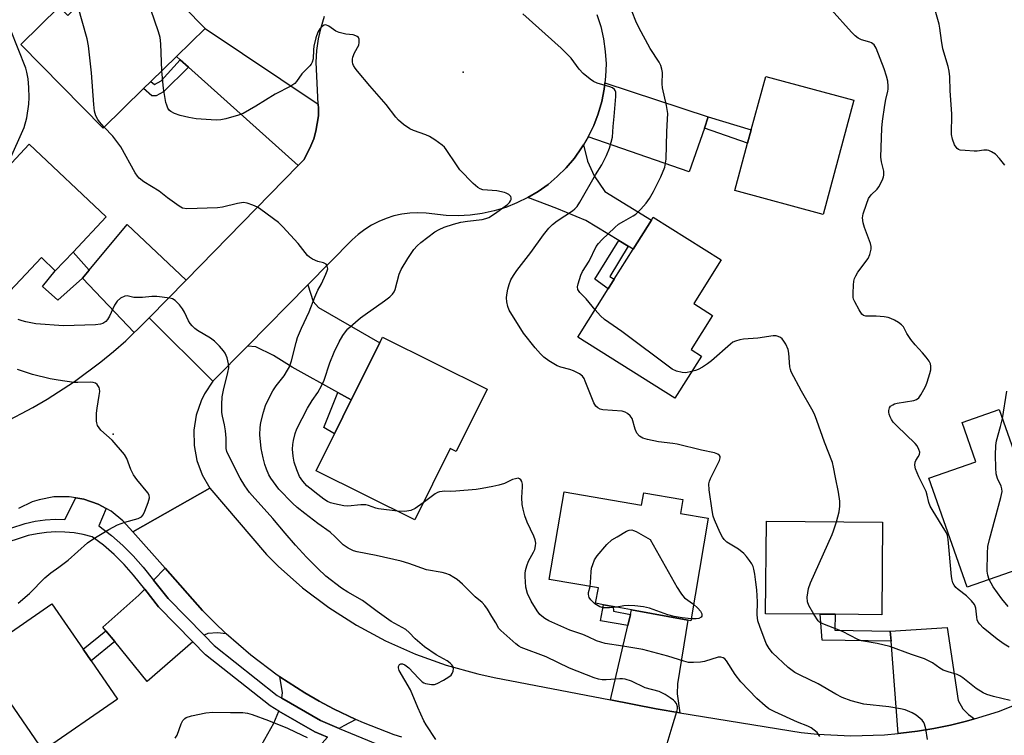
# Model space of a CAD drawing. Units: inches. Extents: x 1267766 to 1273766, y 549451 to 553451.
# Drawn here: x 1268913 to 1269201, y 551002 to 551212 of the extents above; entities that cross this region are included whole.
import ezdxf

# ---------------------------------------------------------------- set-up
doc = ezdxf.new("R2010")
doc.units = ezdxf.units.IN
doc.header["$MEASUREMENT"] = 0
for name, color, linetype in [('BLDG-Footprint', 5, 'Continuous'), ('ELEV-Spot Elevation', 7, 'Continuous'), ('TRANS-Driveway', 251, 'Continuous'), ('TRANS-Non Street Sidewalk', 7, 'Continuous'), ('TRANS-Road', 130, 'Continuous'), ('TRANS-Street Sidewalk', 7, 'Continuous'), ('Undefined', 1, 'Continuous')]:
    doc.layers.add(name, color=color, linetype=linetype)

msp = doc.modelspace()

# ---------------------------------------------------------------- linework, layer by layer
at = {"layer": 'BLDG-Footprint'}
for points, elevation in [([(1268948.05, 551228.81), (1268966.95, 551209.52), (1268958.55, 551201.29), (1268951.06, 551193.96), (1268948.92, 551191.87), (1268937.03, 551180.22), (1268912.95, 551204.81), (1268924.21, 551215.84), (1268926.71, 551213.28), (1268935.33, 551221.72), (1268938.02, 551218.98)], 551.26), ([(1269157.16, 551188.46), (1269148.11, 551154.97), (1269122.26, 551161.95), (1269126.01, 551175.82), (1269127.06, 551179.74), (1269131.3, 551195.44)], 558.22), ([(1268928.22, 551143.96), (1268923.02, 551138.45), (1268918.94, 551142.31), (1268905.05, 551127.62), (1268886.96, 551144.72), (1268901.44, 551160.04), (1268901.08, 551160.38), (1268915.41, 551175.54), (1268937.94, 551154.24)], 548.89), ([(1269112.44, 551113.46), (1269104.69, 551101.11), (1269076.23, 551118.97), (1269085.13, 551133.14), (1269086.91, 551135.97), (1269092.44, 551144.78), (1269097.81, 551153.32), (1269098.31, 551154.13), (1269118.23, 551141.63), (1269110.2, 551128.85), (1269115.73, 551125.38), (1269109.43, 551115.35)], 556.67), ([(1269049.66, 551103.79), (1269040.6, 551085.53), (1269038.8, 551086.42), (1269028.41, 551065.51), (1268999.51, 551079.87), (1269004.89, 551090.7), (1269009.81, 551100.61), (1269018.14, 551117.39), (1269018.96, 551119.04)], 553.11), ([(1269199.75, 551097.83), (1269210.7, 551066.75), (1269218.81, 551069.61), (1269222.82, 551058.22), (1269223.16, 551057.25), (1269208.65, 551052.14), (1269205.2, 551050.93), (1269190.4, 551045.71), (1269179.15, 551077.65), (1269192.9, 551082.5), (1269188.85, 551094)], 560), ([(1269072.26, 551073.68), (1269094.93, 551069.8), (1269095.54, 551073.37), (1269107, 551071.41), (1269106.3, 551067.32), (1269114.48, 551065.92), (1269109.34, 551035.91), (1269108.47, 551036.07), (1269091.94, 551039.09), (1269086.57, 551040.07), (1269083.75, 551040.58), (1269081.36, 551041.01), (1269082.24, 551045.51), (1269067.86, 551047.97)], 553.91), ([(1269165.58, 551064.78), (1269165.34, 551037.66), (1269151.66, 551037.78), (1269147.26, 551037.82), (1269131.25, 551037.96), (1269131.49, 551065.08)], 556.08), ([(1268941.27, 551012.86), (1268919.45, 550997.85), (1268900.2, 551025.81), (1268922.02, 551040.83), (1268931.16, 551027.54), (1268933.5, 551024.15)], 547.41)]:
    msp.add_lwpolyline(points, close=True, dxfattribs=dict(at, elevation=elevation))
at = {"layer": 'ELEV-Spot Elevation'}
for p in [(1269042.64, 551196.69, 553.09), (1268939.97, 551090.6, 546.21)]:
    msp.add_point(p, dxfattribs=at)
at = {"layer": 'TRANS-Driveway'}
for points in [[(1269000.14, 551187.3), (1269000.16, 551186.16), (1269000.15, 551183.87), (1268999.84, 551181.61), (1268999.42, 551179.37), (1268998.79, 551177.18), (1268997.98, 551175.04), (1268996.98, 551172.99), (1268995.87, 551171), (1268994.22, 551169.31), (1268962.09, 551198.12), (1268959.66, 551200.29), (1268958.55, 551201.29), (1268966.95, 551209.52)], [(1269114.46, 551183.58), (1269113.32, 551180.27), (1269108.9, 551167.44), (1269079.26, 551177.71), (1269080.87, 551181.04), (1269082.2, 551184.51), (1269083.23, 551188.06), (1269083.96, 551191.69), (1269084.17, 551193.54)], [(1269090.98, 551145.67), (1269088.23, 551147.35), (1269078.61, 551153.24), (1269070.11, 551156.74), (1269061.55, 551159.9), (1269064.59, 551161.72), (1269067.48, 551163.78), (1269070.19, 551166.06), (1269072.82, 551168.67), (1269075.22, 551171.5), (1269077.34, 551174.54), (1269077.87, 551175.36), (1269079.07, 551170.57), (1269081.02, 551166.29), (1269084.1, 551161.71), (1269097.8, 551153.32), (1269092.44, 551144.78)], [(1268961.41, 551135.7), (1268950.59, 551124.64), (1268947.16, 551121.28), (1268946.18, 551120.35), (1268930.97, 551136.28), (1268932.94, 551138.65), (1268944.08, 551152.06)], [(1269009.81, 551100.61), (1269005.83, 551102.81), (1268992.47, 551110.18), (1268986.96, 551113.6), (1268981.84, 551116.22), (1268979.33, 551116.38), (1268997.1, 551134.39), (1268998.59, 551129.48), (1269000.15, 551127.69), (1269018.14, 551117.39)], [(1268973.08, 551032.06), (1268970.6, 551032.31), (1268967.75, 551032.15), (1268966.65, 551031.65), (1268956.08, 551042.44), (1268951.84, 551047.78), (1268955.21, 551051.25), (1268966.23, 551038.86), (1268969.64, 551035.44)], [(1268963.38, 551029.7), (1268949.95, 551018.1), (1268940.44, 551029.76), (1268937.89, 551032.89), (1268937.01, 551033.97), (1268947.54, 551043.35), (1268949.24, 551045.1), (1268953.3, 551039.99)], [(1269106.1, 551008.93), (1269099.23, 551010.06), (1269085.82, 551012.67), (1269090.87, 551034.48), (1269091.63, 551037.76), (1269091.94, 551039.09), (1269108.47, 551036.07), (1269105.4, 551017.37), (1269105.37, 551014.49)], [(1269192.53, 551007.14), (1269190.17, 551006.48), (1269185.43, 551005.28), (1269180.62, 551004.35), (1269175.8, 551003.54), (1269170.94, 551002.93), (1269170.18, 551002.86), (1269168.05, 551029.86), (1269167.81, 551032.88), (1269184.47, 551033.95), (1269187.7, 551012.48), (1269189.14, 551010.1), (1269190.76, 551008.45)], [(1269011.18, 551006.96), (1269007.58, 551005.05), (1269006.3, 551004.35), (1269000.74, 551006.67), (1268989.46, 551013.2), (1268989.64, 551014.9), (1268988.86, 551019.45), (1268996.19, 551014.71), (1269000.39, 551012.35), (1269004.63, 551010.04)], [(1269002.8, 551001.8), (1269001.26, 551000), (1268991.57, 550979.8), (1268980.11, 550986.97), (1268977.42, 550988.66), (1268987.08, 551005.82), (1268988.6, 551009.42), (1268999.1, 551003.34)]]:
    msp.add_lwpolyline(points, close=True, dxfattribs=at)
at = {"layer": 'TRANS-Non Street Sidewalk'}
for points in [[(1268962.09, 551198.12), (1268954.73, 551190.93), (1268952.61, 551189.72), (1268951.37, 551189.73), (1268948.92, 551191.87), (1268951.06, 551193.96), (1268952.11, 551193.07), (1268954.06, 551194.1), (1268959.66, 551200.29)], [(1269113.32, 551180.27), (1269114.46, 551183.58), (1269127.06, 551179.74), (1269126.01, 551175.82)], [(1269090.98, 551145.67), (1269085.65, 551136.78), (1269086.91, 551135.97), (1269085.13, 551133.14), (1269081.25, 551135.99), (1269088.23, 551147.35)], [(1268932.94, 551138.65), (1268930.97, 551136.28), (1268923.8, 551129.83), (1268919.27, 551133.85), (1268923.02, 551138.45), (1268928.22, 551143.96)], [(1269009.81, 551100.61), (1269004.89, 551090.7), (1269001.72, 551092.52), (1269005.83, 551102.81)], [(1269091.63, 551037.76), (1269090.87, 551034.48), (1269082.84, 551035.83), (1269083.76, 551040.58), (1269086.57, 551040.07), (1269086.65, 551038.73)], [(1269167.81, 551032.88), (1269168.05, 551029.86), (1269147.81, 551030.24), (1269147.26, 551037.82), (1269151.66, 551037.78), (1269151.61, 551033.13)], [(1268940.44, 551029.76), (1268933.5, 551024.15), (1268931.16, 551027.54), (1268937.89, 551032.89)]]:
    msp.add_lwpolyline(points, close=True, dxfattribs=at)
at = {"layer": 'TRANS-Road'}
for points in [[(1269081.8, 551213.6), (1269082.93, 551210.07), (1269083.76, 551206.45), (1269084.27, 551202.78), (1269084.48, 551199.08), (1269084.37, 551195.38), (1269084.17, 551193.54), (1269083.96, 551191.69), (1269083.23, 551188.06), (1269082.2, 551184.51), (1269080.87, 551181.04), (1269079.26, 551177.71), (1269077.87, 551175.36), (1269077.34, 551174.54), (1269075.22, 551171.5), (1269072.82, 551168.67), (1269070.19, 551166.06), (1269067.48, 551163.78), (1269064.59, 551161.72), (1269061.55, 551159.9), (1269058.37, 551158.33), (1269055.07, 551157.03), (1269051.68, 551155.99), (1269048.22, 551155.23), (1269044.7, 551154.76), (1269041.16, 551154.57), (1269037.62, 551154.66), (1269031.73, 551155.34), (1269029.36, 551155.44), (1269026.99, 551155.34), (1269024.63, 551155.04), (1269022.32, 551154.53), (1269020.05, 551153.81), (1269017.85, 551152.91), (1269015.74, 551151.82), (1269013.74, 551150.56), (1269011.84, 551149.12), (1269010.08, 551147.53), (1268997.1, 551134.39), (1268979.33, 551116.38), (1268969.23, 551106.14), (1268950.59, 551124.64), (1268961.41, 551135.7), (1268994.22, 551169.31), (1268995.87, 551171), (1268996.98, 551172.99), (1268997.98, 551175.04), (1268998.79, 551177.18), (1268999.42, 551179.37), (1268999.84, 551181.61), (1269000.15, 551183.87), (1269000.16, 551186.16), (1269000.14, 551187.3), (1268999.55, 551199.63), (1268999.74, 551203.05), (1269000.21, 551206.44), (1269000.95, 551209.78), (1269001.95, 551213.05)], [(1268907.95, 551093.92), (1268916.46, 551098.37), (1268920.6, 551100.8), (1268928.65, 551106.03), (1268936.36, 551111.76), (1268940.07, 551114.81), (1268943.68, 551117.97), (1268946.18, 551120.35), (1268947.16, 551121.28), (1268950.59, 551124.64), (1268969.23, 551106.14), (1268966.76, 551102.4), (1268965.78, 551100.38), (1268964.34, 551096.14), (1268963.65, 551091.71), (1268963.72, 551087.23), (1268964.55, 551082.83), (1268966.12, 551078.63), (1268968.38, 551074.76), (1268945.79, 551061.91), (1268942.87, 551065.21), (1268939.43, 551067.96), (1268937.96, 551068.79), (1268935.56, 551070.09), (1268931.4, 551071.52), (1268929.06, 551071.92), (1268927.05, 551072.23), (1268922.64, 551072.18), (1268918.31, 551071.37), (1268916.21, 551070.7), (1268912.22, 551068.82)], [(1269024.67, 551001.76), (1269022.37, 551002.49), (1269013.37, 551005.96), (1269011.18, 551006.96), (1269004.63, 551010.04), (1269000.39, 551012.35), (1268996.19, 551014.71), (1268988.86, 551019.45), (1268988.09, 551019.96), (1268980.37, 551025.75), (1268973.08, 551032.06), (1268969.64, 551035.44), (1268966.23, 551038.86), (1268955.21, 551051.25), (1268945.79, 551061.91), (1268968.38, 551074.76), (1268984.9, 551055.3), (1268988.32, 551051.92), (1268995.55, 551045.56), (1269003.23, 551039.76), (1269011.33, 551034.57), (1269019.8, 551030), (1269028.6, 551026.08), (1269037.66, 551022.85), (1269046.94, 551020.31), (1269051.65, 551019.3), (1269085.82, 551012.67), (1269099.23, 551010.06), (1269106.1, 551008.93), (1269141.65, 551003.12), (1269146.52, 551002.61), (1269156.29, 551002.16), (1269166.08, 551002.46), (1269170.18, 551002.86), (1269170.94, 551002.93), (1269175.8, 551003.54), (1269180.62, 551004.35), (1269185.43, 551005.28), (1269190.17, 551006.48), (1269192.53, 551007.14), (1269199.54, 551009.31), (1269208.64, 551012.89)]]:
    msp.add_lwpolyline(points, dxfattribs=at)
at = {"layer": 'TRANS-Street Sidewalk'}
for points in [[(1268897.32, 551058.94), (1268914.2, 551064.41), (1268917.12, 551065.05), (1268920.08, 551065.45), (1268923.07, 551065.63), (1268925.87, 551065.59), (1268929.06, 551071.92), (1268931.4, 551071.52), (1268935.56, 551070.09), (1268937.96, 551068.79), (1268935.79, 551063.71), (1268939.49, 551060.87), (1268942.79, 551057.98), (1268945.89, 551054.89), (1268948.78, 551051.63), (1268951.84, 551047.78), (1268956.08, 551042.44), (1268966.65, 551031.65), (1268969.59, 551028.65), (1268988.07, 551014.01), (1268989.46, 551013.2), (1269000.74, 551006.67), (1269006.3, 551004.35), (1269025.72, 550996.25)], [(1269002.8, 551001.8), (1268999.1, 551003.34), (1268988.6, 551009.42), (1268985.98, 551010.94), (1268967.11, 551025.89), (1268963.38, 551029.7), (1268953.3, 551039.99), (1268949.24, 551045.1), (1268945.94, 551049.25), (1268943.2, 551052.36), (1268940.26, 551055.28), (1268937.14, 551058), (1268933.86, 551060.53), (1268931.23, 551061.18), (1268928.56, 551061.64), (1268925.86, 551061.88), (1268923.15, 551061.93), (1268920.45, 551061.77), (1268917.76, 551061.4), (1268915.11, 551060.83), (1268898.4, 551055.4)]]:
    msp.add_lwpolyline(points, dxfattribs=at)
at = {"layer": 'Undefined'}
for points, elevation in [([(1268954.27, 551197.1), (1268954.01, 551204.94), (1268953.73, 551206.8), (1268953.24, 551208.47), (1268948.92, 551221.4), (1268948.66, 551222.51), (1268948.67, 551223.03), (1268948.79, 551223.39), (1268949.31, 551223.98), (1268950.13, 551224.34), (1268952.03, 551224.75)], 552), ([(1269201.36, 551169.41), (1269199.81, 551171.42), (1269198.64, 551172.63), (1269197.48, 551173.37), (1269196.72, 551173.69), (1269196.22, 551173.8), (1269195.22, 551173.81), (1269193.32, 551173.56), (1269192.44, 551173.54), (1269189.77, 551173.68), (1269188.34, 551173.86), (1269187.83, 551174.02), (1269187.42, 551174.3), (1269187.1, 551174.71), (1269186.69, 551175.42), (1269186.04, 551177), (1269185.79, 551178.39), (1269185.83, 551184.51), (1269185.4, 551191.23), (1269185.3, 551195.35), (1269185.12, 551196.97), (1269184.82, 551198.29), (1269183.24, 551203.51), (1269182.82, 551205.99), (1269182.37, 551209.61), (1269182.13, 551210.76), (1269179.58, 551219.77)], 560), ([(1268937.39, 551180.57), (1268935.98, 551182.15), (1268935.48, 551182.82), (1268934.95, 551183.87), (1268934.56, 551185.22), (1268934.3, 551187.23), (1268933.69, 551196.5), (1268932.79, 551204.44), (1268932.34, 551206.47), (1268929.63, 551216.14)], 550), ([(1269081.31, 551127.05), (1269078.64, 551130.27), (1269076.79, 551132.08), (1269076.22, 551132.99), (1269076.14, 551133.76), (1269076.31, 551134.6), (1269077.14, 551137.15), (1269077.59, 551138.25), (1269079.56, 551141.24), (1269081.63, 551145.55), (1269082.32, 551146.48), (1269083.28, 551147.57), (1269087.06, 551151.16), (1269088.19, 551152.11), (1269089.69, 551153.05), (1269092.49, 551154.58), (1269093.19, 551155.07), (1269094.68, 551156.49), (1269096.25, 551158.26), (1269097.22, 551159.69), (1269098.4, 551161.68), (1269100.52, 551166.03), (1269101.68, 551168.88), (1269101.97, 551170), (1269102.14, 551171.15), (1269102.27, 551179.17), (1269102.55, 551182.86), (1269102.59, 551184.61), (1269102.23, 551186.87), (1269101.02, 551192.11), (1269100.94, 551193.28), (1269101, 551196.56), (1269100.89, 551197.52), (1269100.53, 551198.61), (1269100.02, 551199.65), (1269097.42, 551203.59), (1269094.15, 551209.8), (1269093.27, 551211.64), (1269092.16, 551214.33)], 556), ([(1269202.67, 551028.12), (1269201.19, 551029), (1269199.17, 551030.44), (1269195.09, 551033.85), (1269194.04, 551034.85), (1269193.58, 551035.5), (1269193.32, 551036.15), (1269193.17, 551036.96), (1269192.91, 551039.6), (1269192.75, 551040.14), (1269192.49, 551040.63), (1269191.59, 551041.72), (1269190.15, 551043.17), (1269187.68, 551045.06), (1269187.06, 551045.62), (1269186.54, 551046.28), (1269186.15, 551047.01), (1269185.93, 551047.78), (1269185.77, 551048.85), (1269184.78, 551059.74), (1269184.59, 551060.9), (1269184.26, 551061.69), (1269183.83, 551062.45), (1269180.38, 551067.97), (1269179.51, 551069.5), (1269179.15, 551070.54), (1269178.68, 551072.72), (1269178.36, 551073.79), (1269176.17, 551078.06), (1269175.25, 551080.38), (1269175.06, 551081.53), (1269175.1, 551082.35), (1269175.28, 551082.84), (1269176.02, 551083.94), (1269176.35, 551084.61), (1269176.45, 551085.33), (1269176.24, 551086.12), (1269175.7, 551087.14), (1269175.13, 551087.82), (1269169.72, 551093.02), (1269168.69, 551094.11), (1269168.19, 551094.85), (1269167.78, 551095.64), (1269167.47, 551096.47), (1269167.37, 551097.02), (1269167.4, 551097.55), (1269167.63, 551098.3), (1269167.91, 551098.74), (1269168.54, 551099.22), (1269169.06, 551099.43), (1269169.89, 551099.64), (1269174.76, 551100.44), (1269175.53, 551100.7), (1269176.15, 551101.2), (1269176.81, 551102.13), (1269177.69, 551103.67), (1269178.21, 551104.73), (1269178.62, 551105.82), (1269179.43, 551108.33), (1269179.7, 551109.45), (1269179.75, 551110.47), (1269179.6, 551111.19), (1269179.22, 551111.94), (1269178.35, 551113.11), (1269177.22, 551114.46), (1269175.12, 551116.72), (1269173.84, 551118.36), (1269172.66, 551120.08), (1269171.66, 551122.03), (1269171.13, 551122.65), (1269170.24, 551123.29), (1269169.02, 551123.99), (1269168.02, 551124.49), (1269167.22, 551124.76), (1269166.06, 551124.94), (1269163.67, 551125.14), (1269160.63, 551125.15), (1269160, 551125.32), (1269159.44, 551125.79), (1269158.66, 551126.99), (1269157.41, 551129.36), (1269157.08, 551130.17), (1269156.95, 551130.73), (1269156.91, 551131.88), (1269157.02, 551134.24), (1269157.14, 551135.4), (1269157.35, 551136.23), (1269157.7, 551137.02), (1269158.29, 551138.02), (1269161.31, 551142.06), (1269161.85, 551143.2), (1269162.24, 551144.8), (1269162.23, 551145.61), (1269162.03, 551146.45), (1269160.3, 551151.15), (1269159.87, 551152.55), (1269159.7, 551154), (1269159.87, 551155.14), (1269160.81, 551157.97), (1269161.48, 551159.62), (1269162.25, 551160.71), (1269163.95, 551162.38), (1269164.47, 551163.05), (1269165.56, 551165.16), (1269165.87, 551165.98), (1269165.98, 551166.53), (1269165.89, 551167.64), (1269165.24, 551170.36), (1269165.07, 551171.78), (1269165.33, 551180.27), (1269165.5, 551182.31), (1269166.18, 551186.96), (1269166.49, 551188.69), (1269167.15, 551191.14), (1269167.24, 551191.7), (1269167.25, 551192.58), (1269167.08, 551194.05), (1269166.74, 551195.48), (1269165.99, 551197.69), (1269163.7, 551203.74), (1269163.12, 551204.68), (1269162.34, 551205.3), (1269161.84, 551205.51), (1269159.38, 551206.19), (1269158.44, 551206.69), (1269157.56, 551207.31), (1269156.5, 551208.36), (1269150.52, 551215.06)], 558), ([(1269178.69, 551001.12), (1269178.22, 551004.22), (1269177.88, 551005.57), (1269177.66, 551006.07), (1269177.17, 551006.72), (1269175.46, 551008.23), (1269174.26, 551008.93), (1269172.19, 551009.75), (1269170.81, 551010.1), (1269167.41, 551010.62), (1269160.06, 551011.44), (1269156.33, 551012.37), (1269153.67, 551013.42), (1269151.86, 551014.38), (1269146.66, 551017.38), (1269141.39, 551019.91), (1269139.86, 551020.75), (1269137.89, 551022.23), (1269133.3, 551026.48), (1269132.28, 551027.71), (1269131.48, 551029.2), (1269129.54, 551034.2), (1269128.99, 551035.89), (1269128.76, 551037.62), (1269128.88, 551041.43), (1269128.68, 551044.94), (1269128.45, 551047.19), (1269128.11, 551049.53), (1269127.84, 551050.98), (1269127.59, 551051.81), (1269127.2, 551052.58), (1269126.55, 551053.56), (1269125.69, 551054.75), (1269124.93, 551055.63), (1269123.3, 551056.88), (1269119.93, 551058.95), (1269119.1, 551059.68), (1269118.64, 551060.39), (1269117.99, 551061.69), (1269116.29, 551065.42), (1269115.89, 551066.51), (1269115.57, 551068.21), (1269114.76, 551074.28), (1269114.66, 551075.99), (1269114.84, 551076.81), (1269115.16, 551077.6), (1269117.78, 551082.83), (1269117.98, 551083.6), (1269117.94, 551084.03), (1269117.78, 551084.35), (1269117.28, 551084.76), (1269116.3, 551085.11), (1269112.46, 551085.87), (1269105.34, 551087.61), (1269104.04, 551087.84), (1269099.89, 551088.34), (1269096.69, 551089.02), (1269095.28, 551089.43), (1269094.31, 551090.01), (1269093.54, 551090.82), (1269093.01, 551092.03), (1269092.19, 551095.12), (1269091.59, 551095.97), (1269090.76, 551096.66), (1269090.05, 551097.05), (1269089.21, 551097.27), (1269083.53, 551097.74), (1269082.73, 551097.94), (1269082.05, 551098.3), (1269081.5, 551098.81), (1269080.96, 551099.74), (1269078.42, 551106.07), (1269078.05, 551106.87), (1269077.58, 551107.57), (1269076.72, 551108.22), (1269074.95, 551109.1), (1269073.86, 551109.48), (1269071.28, 551110.17), (1269070.21, 551110.59), (1269067.75, 551112.02), (1269066.23, 551113.19), (1269065.26, 551114.13), (1269063.7, 551115.88), (1269060.33, 551120.18), (1269056.13, 551126.91), (1269055.72, 551127.99), (1269055.42, 551129.4), (1269055.33, 551130.56), (1269055.39, 551131.41), (1269055.69, 551133.1), (1269056.07, 551134.48), (1269056.61, 551135.81), (1269057.34, 551137.07), (1269058.35, 551138.51), (1269062.45, 551143.79), (1269066.11, 551148.96), (1269067.76, 551150.98), (1269068.82, 551152), (1269070.19, 551153.14), (1269074.7, 551156.04), (1269075.37, 551156.58), (1269076.01, 551157.29), (1269076.8, 551158.54), (1269081.38, 551166.57), (1269083.3, 551169.47), (1269084.64, 551172.23), (1269085.5, 551174.44), (1269086.03, 551176.15), (1269086.37, 551177.59), (1269086.54, 551180.79), (1269086.86, 551183.72), (1269087.35, 551189.54), (1269087.33, 551190.85), (1269087.21, 551191.31), (1269086.99, 551191.63), (1269086.41, 551192.08), (1269085.65, 551192.42), (1269081.89, 551193.48), (1269080.8, 551193.92), (1269079.84, 551194.58), (1269077.83, 551196.32), (1269076.59, 551197.58), (1269074.22, 551200.8), (1269071.38, 551203.73), (1269060.12, 551213.78)], 554), ([(1268909.47, 551170.59), (1268913.95, 551180.48), (1268914.66, 551183.29), (1268915.23, 551187.32), (1268915.33, 551189.3), (1268915.3, 551192.18), (1268915.1, 551194.71), (1268914.73, 551196.7), (1268914.42, 551197.83), (1268909.88, 551209.19)], 548), ([(1269000, 551208.44), (1268999.42, 551206.73), (1268998.85, 551204.33), (1268998.7, 551203.21), (1268998.61, 551200.61), (1268998.38, 551199.59), (1268998.04, 551199.01), (1268997.67, 551198.56), (1268995.35, 551196.23), (1268993.74, 551193.95), (1268993.22, 551193.35), (1268992.13, 551192.58), (1268987.44, 551190.24), (1268981.85, 551186.74), (1268978.07, 551184.6), (1268976.74, 551184.03), (1268973, 551182.99), (1268971.54, 551182.67), (1268970.17, 551182.58), (1268964.37, 551182.96), (1268962.14, 551183.4), (1268959.64, 551184.01), (1268957.98, 551184.54), (1268956.87, 551185.13), (1268956.5, 551185.48), (1268956.01, 551186.17), (1268955.69, 551186.97), (1268955.48, 551187.82), (1268954.73, 551191.86), (1268954.27, 551197.1)], 552), ([(1269000, 551102.82), (1269001.11, 551104.77), (1269001.87, 551106.39), (1269003.53, 551111.45), (1269004.8, 551114.57), (1269006.21, 551117.59), (1269007.31, 551119.52), (1269008.1, 551120.6), (1269008.84, 551121.42), (1269012.48, 551124.63), (1269013.88, 551125.69), (1269019.56, 551129.66), (1269021.12, 551130.86), (1269021.92, 551131.62), (1269022.35, 551132.26), (1269022.66, 551133), (1269023.86, 551137.51), (1269024.39, 551138.85), (1269026.34, 551142.11), (1269028.18, 551144.71), (1269029.09, 551145.81), (1269030.17, 551146.76), (1269034.33, 551149.88), (1269035.52, 551150.58), (1269037.03, 551151.26), (1269039.78, 551152.15), (1269041.95, 551152.68), (1269043.86, 551153.05), (1269048.16, 551153.53), (1269049.23, 551153.76), (1269050.14, 551154.11), (1269051.83, 551155.18), (1269055.56, 551157.88), (1269056.15, 551158.47), (1269056.46, 551158.92), (1269056.67, 551159.37), (1269056.72, 551159.81), (1269056.54, 551160.23), (1269055.99, 551160.79), (1269055.26, 551161.25), (1269054.74, 551161.44), (1269052.5, 551161.85), (1269048.38, 551162.19), (1269047.6, 551162.45), (1269046.94, 551162.84), (1269045.53, 551164.06), (1269041.67, 551168.05), (1269040.61, 551169.48), (1269037.65, 551173.99), (1269037.11, 551174.69), (1269036.48, 551175.31), (1269034.31, 551176.88), (1269032.78, 551177.82), (1269031.68, 551178.28), (1269028, 551179.54), (1269026.94, 551180.04), (1269025.1, 551181.35), (1269023.6, 551182.63), (1269022.85, 551183.49), (1269020.05, 551187.16), (1269015.27, 551192.66), (1269011.65, 551196.96), (1269010.91, 551197.88), (1269010.45, 551198.61), (1269010.25, 551199.12), (1269010.16, 551199.66), (1269010.16, 551200.48), (1269010.26, 551201.04), (1269010.79, 551202.39), (1269011.97, 551204.58), (1269012.16, 551205.34), (1269012.07, 551206.36), (1269011.88, 551206.81), (1269011.57, 551207.14), (1269011.15, 551207.37), (1269010.39, 551207.58), (1269008.2, 551207.8), (1269006.3, 551208.29), (1269005.3, 551208.74), (1269003.27, 551210.13), (1269002.32, 551210.51), (1269001.86, 551210.49), (1269001.08, 551209.97), (1269000.6, 551209.42), (1269000, 551208.44)], 552), ([(1269000, 551141.23), (1268998.48, 551141.86), (1268997.6, 551142.41), (1268996.98, 551142.95), (1268994.28, 551146.47), (1268989.74, 551151.38), (1268988.49, 551152.59), (1268983.28, 551156.46), (1268982.28, 551157.07), (1268980.93, 551157.66), (1268979.28, 551158.26), (1268978.16, 551158.44), (1268976.48, 551158.23), (1268972.02, 551157.14), (1268970.63, 551156.96), (1268961.58, 551156.65), (1268960.33, 551156.83), (1268959.3, 551157.36), (1268955.92, 551159.8), (1268953.45, 551161.8), (1268948.97, 551164.55), (1268947.61, 551165.58), (1268947.08, 551166.24), (1268946.47, 551167.22), (1268942.23, 551174.8), (1268939.9, 551177.89), (1268937.39, 551180.57)], 550), ([(1269000, 551132.77), (1269001.04, 551134.66), (1269002.37, 551137.43), (1269002.78, 551138.44), (1269002.88, 551139.03), (1269002.78, 551139.78), (1269002.64, 551140.11), (1269002.41, 551140.38), (1269001.61, 551140.77), (1269000, 551141.23)], 550), ([(1269000, 551051.19), (1268996.72, 551054.54), (1268993.45, 551058.04), (1268990.44, 551061.52), (1268986.85, 551065.86), (1268980.72, 551072.58), (1268979.98, 551073.49), (1268978.62, 551075.43), (1268977.24, 551077.68), (1268973.88, 551084.2), (1268973.32, 551085.54), (1268973.17, 551086.41), (1268973.1, 551089.45), (1268972.93, 551091.51), (1268972.66, 551093.28), (1268972.07, 551095.83), (1268971.89, 551096.97), (1268971.83, 551099.25), (1268971.94, 551101.52), (1268972.35, 551103.47), (1268973.62, 551108.6), (1268973.86, 551109.99), (1268973.84, 551111.23), (1268973.39, 551112.93), (1268972.83, 551114.29), (1268972.35, 551115.02), (1268971.17, 551116.34), (1268969.71, 551117.81), (1268968.53, 551118.7), (1268964.67, 551120.99), (1268963.97, 551121.53), (1268963.14, 551122.36), (1268962.58, 551123.04), (1268962.12, 551123.77), (1268960.91, 551126.36), (1268960.36, 551127.35), (1268959.41, 551128.49), (1268958.14, 551129.73), (1268957.43, 551130.21), (1268956.62, 551130.47), (1268952.8, 551130.94), (1268951.35, 551130.97), (1268948.55, 551130.66), (1268947.13, 551130.6), (1268946.01, 551130.68), (1268944.1, 551131.11), (1268943.38, 551131.06), (1268942.19, 551130.46), (1268941.15, 551129.58), (1268940.38, 551128.38), (1268938.9, 551125.19), (1268938.36, 551124.18), (1268937.84, 551123.57), (1268937, 551123.05), (1268936.25, 551122.81), (1268934.78, 551122.66), (1268925.39, 551122.35), (1268917.36, 551122.94), (1268914.42, 551123.48), (1268913.27, 551123.78), (1268912.19, 551124.19)], 548), ([(1269000, 551064.42), (1268996.16, 551067.28), (1268993.95, 551069.09), (1268992.53, 551070.37), (1268988.6, 551074.46), (1268986.2, 551077.66), (1268985.62, 551078.65), (1268984.94, 551080.28), (1268984.45, 551081.67), (1268983.93, 551083.6), (1268983.34, 551086.38), (1268983.03, 551090.4), (1268983.09, 551092.48), (1268983.26, 551093.95), (1268984.07, 551097.05), (1268984.7, 551099), (1268985.82, 551101.43), (1268986.85, 551103.23), (1268987.82, 551104.71), (1268990.09, 551107.7), (1268991.15, 551109.36), (1268991.68, 551110.34), (1268992.23, 551112.02), (1268993.62, 551117.49), (1268994.07, 551118.91), (1268995.2, 551121.66), (1268997.45, 551126.39), (1268999.09, 551130.75), (1269000, 551132.77)], 550), ([(1269109.59, 551108.91), (1269107.93, 551108.59), (1269106.82, 551108.62), (1269105.18, 551109.03), (1269103.89, 551109.64), (1269089.15, 551120.66), (1269084, 551124.15), (1269082.85, 551125.21), (1269081.31, 551127.05)], 556), ([(1269152.05, 551064.9), (1269152.87, 551067.85), (1269153.03, 551069.49), (1269153, 551070.93), (1269152.67, 551073.55), (1269151.74, 551077.84), (1269151.21, 551080.88), (1269150.86, 551082.27), (1269148.51, 551088.21), (1269146.27, 551094.62), (1269145.56, 551096.4), (1269144.81, 551097.86), (1269141.78, 551103.15), (1269138.78, 551108.81), (1269138.54, 551109.49), (1269138.39, 551110.27), (1269138.12, 551114.29), (1269137.93, 551115.4), (1269137.21, 551116.92), (1269136.61, 551117.88), (1269136.1, 551118.52), (1269135.67, 551118.87), (1269134.91, 551119.22), (1269134.36, 551119.35), (1269133.51, 551119.36), (1269128.97, 551118.76), (1269124.82, 551118.45), (1269123.73, 551118.25), (1269122.43, 551117.87), (1269121.69, 551117.51), (1269120.99, 551116.99), (1269115.42, 551112.09), (1269114.27, 551111.17), (1269112.78, 551110.22), (1269111.49, 551109.52), (1269110.69, 551109.21), (1269109.59, 551108.91)], 556), ([(1268912.16, 551041), (1268915.43, 551043.83), (1268919.96, 551048.43), (1268921.73, 551049.97), (1268924.07, 551051.57), (1268926.85, 551053.64), (1268932.49, 551058.7), (1268934.33, 551060), (1268938.75, 551062.6), (1268941.28, 551063.97), (1268943.44, 551064.75), (1268947.33, 551065.81), (1268948.27, 551066.3), (1268948.75, 551066.95), (1268949.24, 551068.02), (1268950.21, 551070.55), (1268950.61, 551071.92), (1268950.55, 551072.7), (1268950.16, 551073.41), (1268946.94, 551077.26), (1268945.94, 551078.68), (1268945.19, 551080.21), (1268944.04, 551083.43), (1268943.34, 551084.65), (1268939.69, 551088.78), (1268936.39, 551091.76), (1268935.85, 551092.42), (1268935.45, 551093.11), (1268935.19, 551093.85), (1268935.1, 551094.41), (1268935.12, 551096.74), (1268935.27, 551098.19), (1268935.93, 551101.91), (1268936.04, 551103.06), (1268935.98, 551103.82), (1268935.86, 551104.3), (1268935.34, 551105.15), (1268934.79, 551105.56), (1268934.1, 551105.75), (1268933.24, 551105.8), (1268929.67, 551105.71), (1268928.5, 551105.75), (1268923.85, 551106.37), (1268921.54, 551106.76), (1268916.33, 551108.1), (1268911.92, 551109.54)], 546), ([(1269000, 551072.92), (1268997.65, 551074.7), (1268996.77, 551075.47), (1268995.64, 551076.78), (1268994.66, 551078.2), (1268993.83, 551080.11), (1268993.08, 551082.33), (1268992.75, 551084.15), (1268992.6, 551086.18), (1268992.65, 551087.59), (1268992.82, 551088.74), (1268993.35, 551090.75), (1268993.85, 551092.15), (1268997.01, 551098.21), (1268998.38, 551100.45), (1269000, 551102.82)], 552), ([(1269200.68, 551095.18), (1269201.96, 551103.17)], 560), ([(1269196.86, 551047.98), (1269196.4, 551049.29), (1269196.25, 551050.42), (1269196.34, 551055.65), (1269196.46, 551057.68), (1269196.92, 551059.7), (1269200.25, 551072.03), (1269200.58, 551073.76), (1269200.54, 551074.56), (1269200.37, 551075.33), (1269199.27, 551077.58), (1269198.9, 551078.94), (1269198.72, 551080.66), (1269198.69, 551084.43), (1269198.76, 551087.26), (1269198.93, 551088.65), (1269200.17, 551092.87), (1269200.68, 551095.18)], 560), ([(1269147.18, 551001.99), (1269146.34, 551003.09), (1269145.54, 551003.85), (1269144.62, 551004.46), (1269143.61, 551004.97), (1269140.58, 551006.18), (1269133.93, 551009.19), (1269132.25, 551010.09), (1269131.12, 551010.93), (1269128.66, 551013.1), (1269123.96, 551018.02), (1269122.37, 551020.13), (1269119.81, 551024.11), (1269119.28, 551024.71), (1269118.85, 551024.99), (1269118.13, 551025.2), (1269117.32, 551025.17), (1269113.35, 551023.97), (1269112.2, 551023.72), (1269110.13, 551023.61), (1269108.66, 551023.68), (1269107.34, 551024), (1269102.59, 551025.48), (1269095.24, 551027.42), (1269089.4, 551028.41), (1269084.26, 551029.17), (1269081.72, 551030.04), (1269079.26, 551031.21), (1269077.65, 551031.89), (1269073.91, 551033.17), (1269072.12, 551033.88), (1269067.73, 551035.9), (1269066.5, 551036.58), (1269065.63, 551037.21), (1269065.08, 551037.76), (1269064.27, 551038.81), (1269062.51, 551041.6), (1269061.5, 551043.88), (1269060.95, 551045.74), (1269060.76, 551048.89), (1269060.78, 551049.75), (1269060.92, 551050.59), (1269061.31, 551051.99), (1269061.8, 551053.36), (1269063.26, 551056.02), (1269063.58, 551056.77), (1269063.85, 551057.8), (1269063.89, 551058.58), (1269063.7, 551059.64), (1269063.37, 551060.69), (1269061.4, 551064.76), (1269060.72, 551066.64), (1269060.15, 551068.55), (1269059.92, 551069.96), (1269059.78, 551071.97), (1269060.01, 551075.11), (1269060.01, 551075.95), (1269059.82, 551076.72), (1269059.53, 551077.16), (1269059.16, 551077.49), (1269058.71, 551077.63), (1269057.92, 551077.53), (1269057.1, 551077.25), (1269054.72, 551076.16), (1269053.07, 551075.6), (1269051.35, 551075.19), (1269048.14, 551074.61), (1269046.38, 551074.39), (1269040.49, 551073.87), (1269039.01, 551073.81), (1269037.22, 551073.88), (1269035.62, 551073.67), (1269035.12, 551073.48), (1269034.38, 551073.05), (1269030.84, 551070.4)], 552), ([(1269023.37, 551068.01), (1269017.82, 551068.73), (1269016.97, 551068.93), (1269014.85, 551069.65), (1269014.03, 551069.83), (1269012.58, 551069.84), (1269008.8, 551069.5), (1269007.66, 551069.61), (1269004.85, 551070.12), (1269003.75, 551070.42), (1269002.79, 551070.86), (1269001.75, 551071.56), (1269000, 551072.92)], 552), ([(1269030.84, 551070.4), (1269028.56, 551068.82), (1269027.27, 551068.23), (1269026.13, 551067.98), (1269025.26, 551067.89), (1269023.37, 551068.01)], 552), ([(1269102.43, 550999.87), (1269103.85, 551004.83), (1269105.27, 551009.28), (1269105.45, 551010.1), (1269105.46, 551010.64), (1269105.1, 551011.6), (1269104.64, 551012.25), (1269104.25, 551012.65), (1269103.33, 551013.33), (1269101.86, 551014.25), (1269100.1, 551015.11), (1269095.95, 551016.2), (1269091.93, 551018.17), (1269090.09, 551018.75), (1269089.29, 551018.88), (1269088.52, 551018.9), (1269084.54, 551018.61), (1269083.39, 551018.6), (1269082.3, 551018.76), (1269080.97, 551019.14), (1269073.82, 551022.02), (1269066.95, 551025.27), (1269059.65, 551028.06), (1269058.93, 551028.47), (1269058.04, 551029.15), (1269053.66, 551032.98), (1269053.11, 551033.64), (1269052.23, 551035.25), (1269050.98, 551037.18), (1269049.74, 551039.32), (1269048.96, 551040.4), (1269048.16, 551041.19), (1269046.13, 551042.94), (1269042.37, 551046.62), (1269040.85, 551047.94), (1269039.9, 551048.6), (1269038.62, 551049.3), (1269037.55, 551049.75), (1269036.48, 551050.01), (1269031.83, 551050.84), (1269026.66, 551052.67), (1269024.47, 551053.34), (1269017.12, 551054.98), (1269011.57, 551056.04), (1269010.43, 551056.36), (1269008.86, 551057.16), (1269007.4, 551058.13), (1269005.12, 551060.46), (1269003.61, 551061.84), (1269000, 551064.42)], 550), ([(1269145.4, 551037.84), (1269143.92, 551040.38), (1269143.51, 551041.44), (1269143.47, 551042.8), (1269143.84, 551045.3), (1269144.43, 551046.96), (1269150.74, 551061.12), (1269151.18, 551062.22), (1269152.05, 551064.9)], 556), ([(1269079.8, 551045.93), (1269079.98, 551047.08), (1269080.12, 551050.22), (1269080.26, 551051.25), (1269080.59, 551052.35), (1269081.13, 551053.7), (1269081.86, 551054.94), (1269084.76, 551058.21), (1269086.23, 551059.59), (1269087.71, 551060.52), (1269090.49, 551062.11), (1269091.25, 551062.43), (1269092.02, 551062.5), (1269092.53, 551062.36), (1269093.3, 551062.01), (1269097.42, 551059.67), (1269105.32, 551045.67), (1269106.39, 551043.93), (1269106.9, 551043.24), (1269107.5, 551042.64), (1269110.16, 551040.71)], 554), ([(1269034.62, 551001.09), (1269031.78, 551005.42), (1269031.12, 551006.59), (1269029.28, 551010.49), (1269027.12, 551015.59), (1269023.85, 551021.3), (1269023.61, 551022.08), (1269023.62, 551022.47), (1269023.97, 551023.06), (1269024.35, 551023.27), (1269024.81, 551023.27), (1269025.53, 551022.98), (1269026.64, 551022.05), (1269029.51, 551019.03), (1269030.56, 551018.03), (1269031.03, 551017.72), (1269031.56, 551017.51), (1269033.29, 551017.21), (1269034.16, 551017.24), (1269034.98, 551017.51), (1269036.85, 551018.49), (1269038.4, 551019.42), (1269039.05, 551019.98), (1269039.35, 551020.42), (1269039.66, 551021.15), (1269039.77, 551021.89), (1269039.59, 551022.55), (1269039.32, 551022.95), (1269038.79, 551023.48), (1269037.9, 551024.1), (1269034.68, 551025.94), (1269031.31, 551028.22), (1269028.53, 551030.56), (1269026.76, 551032.48), (1269025.8, 551033.32), (1269021.48, 551035.7), (1269017.35, 551038.58), (1269013.12, 551041.78), (1269008.78, 551044.22), (1269006.9, 551045.39), (1269002.35, 551048.99), (1269000, 551051.19)], 548), ([(1269202.43, 551040.08), (1269200.56, 551042.31), (1269197.94, 551045.85), (1269197.36, 551046.86), (1269196.86, 551047.98)], 560), ([(1269087.66, 551039.87), (1269085.47, 551039.63), (1269083.7, 551039.66), (1269082.66, 551039.99), (1269081.24, 551040.84), (1269080.04, 551042.01), (1269079.59, 551042.67), (1269079.41, 551043.13), (1269079.34, 551043.65), (1269079.39, 551044.21), (1269079.8, 551045.93)], 554), ([(1269110.16, 551040.71), (1269111.45, 551039.53), (1269112.2, 551038.65), (1269112.57, 551037.94), (1269112.62, 551037.45), (1269112.58, 551037.22), (1269112.37, 551036.89), (1269111.74, 551036.55), (1269110.93, 551036.41), (1269109.44, 551036.46)], 554), ([(1269109.44, 551036.46), (1269106.77, 551036.7), (1269104.46, 551037.11), (1269102.65, 551037.66), (1269097.2, 551039.55), (1269095.52, 551039.96), (1269092.91, 551040.24), (1269091.16, 551040.33), (1269089.75, 551040.21), (1269087.66, 551039.87)], 554), ([(1269203, 551012.52), (1269198.06, 551013.65), (1269196.1, 551014.28), (1269195.02, 551014.72), (1269193.05, 551016.03), (1269189.14, 551019.11), (1269188.19, 551019.76), (1269187.43, 551020.1), (1269184.78, 551020.87), (1269183.3, 551021.44), (1269182.32, 551022.03), (1269180.18, 551023.56), (1269177.88, 551024.7), (1269174.01, 551025.95), (1269167.72, 551028.36), (1269163.98, 551029.21), (1269159.43, 551030.03), (1269158.34, 551030.36), (1269153.77, 551032.78), (1269147.54, 551035.14), (1269147.09, 551035.44), (1269146.69, 551035.83), (1269145.4, 551037.84)], 556), ([(1268958.18, 551001.46), (1268958.74, 551002.39), (1268959.93, 551005.67), (1268960.45, 551006.66), (1268961, 551007.24), (1268961.44, 551007.52), (1268962.94, 551008.06), (1268967.21, 551008.88), (1268969.21, 551009.13), (1268974.42, 551008.98), (1268978, 551008.98), (1268979.37, 551008.82), (1268980.79, 551008.38), (1268985.54, 551006.62), (1268991.08, 551004.41), (1268995.41, 551002.38), (1268996.85, 551001.62)], 548)]:
    msp.add_lwpolyline(points, dxfattribs=dict(at, elevation=elevation))

doc.saveas('drawing.dxf')
